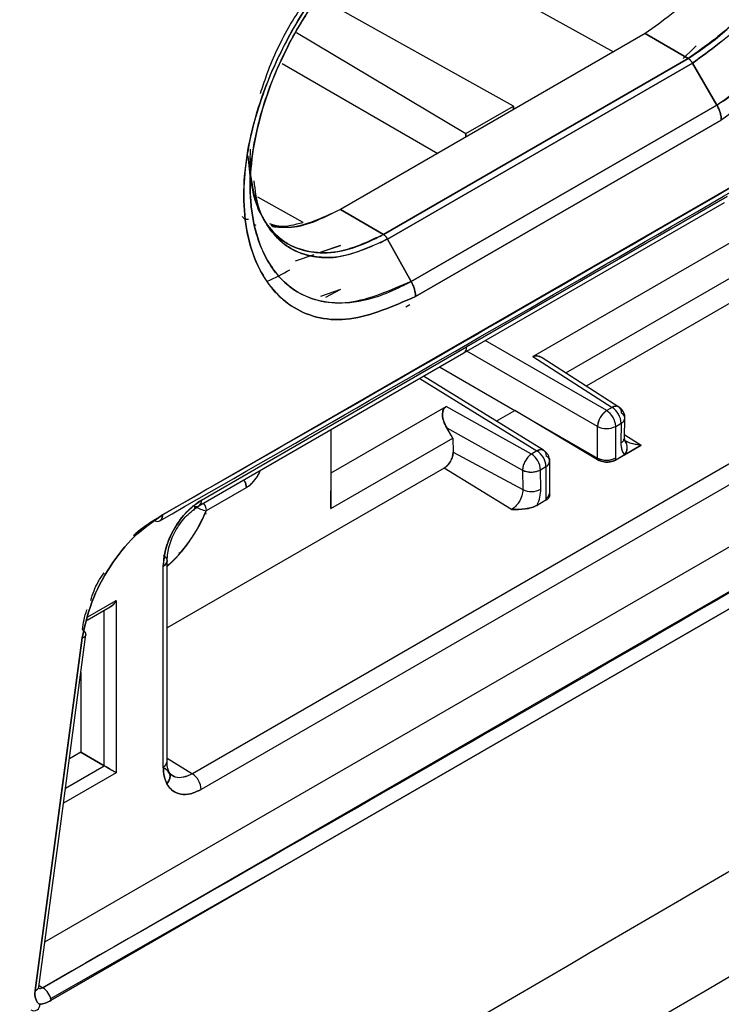
# Model space of a CAD drawing. Units: millimetres. Extents: x -3950 to -3418, y -5160 to -4750.
# Drawn here: x -3822 to -3822, y -4832 to -4831 of the extents above; entities that cross this region are included whole.
import ezdxf

# ---------------------------------------------------------------- set-up
doc = ezdxf.new("R2010")
doc.units = ezdxf.units.MM

msp = doc.modelspace()

# ---------------------------------------------------------------- linework, layer by layer
at = {"color": 7, "linetype": 'Continuous', "lineweight": 25}
for p, q in [((-3821.94461, -4830.93968), (-3821.68353, -4831.08513)), ((-3821.79937, -4831.14787), (-3822.02612, -4831.02146)), ((-3821.79937, -4831.14787), (-3822.02612, -4831.02146)), ((-3822.05123, -4831.06239), (-3821.85476, -4831.17984)), ((-3822.05123, -4831.06239), (-3821.85476, -4831.17984)), ((-3821.64671, -4831.06387), (-3822.00049, -4831.26811)), ((-3821.64671, -4831.06387), (-3822.00049, -4831.2681)), ((-3821.64671, -4831.06387), (-3821.59661, -4831.0928)), ((-3821.59661, -4831.0928), (-3821.64671, -4831.06387)), ((-3822.20698, -4831.6227), (-3821.26486, -4831.07882)), ((-3822.06806, -4831.09855), (-3821.88743, -4831.20283)), ((-3821.59661, -4831.0928), (-3821.95039, -4831.29703)), ((-3821.95039, -4831.29703), (-3821.59661, -4831.0928)), ((-3821.94566, -4831.30245), (-3821.59159, -4831.09807)), ((-3821.59159, -4831.09807), (-3821.94566, -4831.30245)), ((-3821.59159, -4831.09807), (-3821.56345, -4831.14673)), ((-3821.56345, -4831.14673), (-3821.59159, -4831.09807)), ((-3821.91839, -4831.35163), (-3821.56345, -4831.14673)), ((-3821.56345, -4831.14673), (-3821.91839, -4831.35163)), ((-3821.85476, -4831.17984), (-3821.79937, -4831.14787)), ((-3821.85476, -4831.17984), (-3821.79937, -4831.14787)), ((-3821.79937, -4831.152), (-3821.79937, -4831.14787)), ((-3821.79937, -4831.14787), (-3821.79937, -4831.152)), ((-3821.66971, -4831.14316), (-3821.67009, -4831.14293)), ((-3821.55828, -4831.16416), (-3821.91321, -4831.36907)), ((-3821.91321, -4831.36907), (-3821.55828, -4831.16416)), ((-3821.85476, -4831.17984), (-3821.85476, -4831.18397)), ((-3821.85476, -4831.18397), (-3821.85476, -4831.17984)), ((-3822.10505, -4831.2082), (-3822.10515, -4831.2409)), ((-3822.10205, -4831.24131), (-3822.10386, -4831.23047)), ((-3822.09773, -4831.25295), (-3822.09962, -4831.25189)), ((-3822.09772, -4831.25296), (-3822.09962, -4831.2519)), ((-3822.04374, -4831.28307), (-3822.09626, -4831.25377)), ((-3822.04374, -4831.28307), (-3822.09626, -4831.25378)), ((-3821.85655, -4831.43418), (-3821.55451, -4831.25982)), ((-3821.85394, -4831.42764), (-3821.55141, -4831.25295)), ((-3821.55141, -4831.25295), (-3821.85394, -4831.42764)), ((-3821.95039, -4831.29703), (-3822.00049, -4831.26811)), ((-3822.00049, -4831.26811), (-3821.95039, -4831.29703)), ((-3822.1002, -4831.28548), (-3822.09875, -4831.28632)), ((-3821.77723, -4831.43879), (-3821.50048, -4831.27903)), ((-3822.06082, -4831.30821), (-3822.06018, -4831.30858)), ((-3821.94587, -4831.30213), (-3821.95421, -4831.30695)), ((-3821.9184, -4831.35163), (-3821.94567, -4831.30246)), ((-3821.94566, -4831.30245), (-3821.91839, -4831.35163)), ((-3821.73886, -4831.45781), (-3821.46482, -4831.29962)), ((-3822.0246, -4831.31809), (-3822.00026, -4831.30975)), ((-3822.00026, -4831.30975), (-3822.0221, -4831.31729)), ((-3822.05269, -4831.32772), (-3822.03078, -4831.32021)), ((-3821.48221, -4831.33856), (-3821.71511, -4831.47301)), ((-3822.00026, -4831.361), (-3822.0235, -4831.36903)), ((-3822.00026, -4831.361), (-3822.01775, -4831.3702)), ((-3821.91972, -4831.37865), (-3821.92452, -4831.38142)), ((-3821.69132, -4831.50155), (-3821.83228, -4831.42017)), ((-3822.16174, -4831.60533), (-3821.85394, -4831.42764)), ((-3821.85402, -4831.42807), (-3821.85401, -4831.42806)), ((-3821.70193, -4831.51991), (-3821.85349, -4831.43241)), ((-3821.32628, -4831.43487), (-3822.17226, -4831.92325)), ((-3822.16485, -4831.6122), (-3821.85705, -4831.43451)), ((-3821.77723, -4831.43879), (-3821.68496, -4831.49788)), ((-3821.67706, -4831.49738), (-3821.76632, -4831.44022)), ((-3822.34342, -4832.11815), (-3821.18794, -4831.45111)), ((-3821.31604, -4831.45302), (-3822.16203, -4831.9414)), ((-3821.88529, -4831.45081), (-3821.79793, -4831.50124)), ((-3821.90833, -4831.46411), (-3821.77223, -4831.54826)), ((-3821.76453, -4831.54764), (-3821.90383, -4831.46151)), ((-3822.34589, -4832.17156), (-3821.14446, -4831.47797)), ((-3822.33611, -4832.18617), (-3821.13457, -4831.49249)), ((-3821.13457, -4831.49249), (-3822.33611, -4832.18617)), ((-3822.01117, -4831.57384), (-3821.8776, -4831.49673)), ((-3821.77859, -4831.55193), (-3821.8776, -4831.49673)), ((-3821.81947, -4831.51367), (-3821.79793, -4831.50124)), ((-3821.79793, -4831.50124), (-3821.70193, -4831.55666)), ((-3821.70192, -4831.55856), (-3821.79793, -4831.50124)), ((-3821.70192, -4831.55856), (-3821.79793, -4831.50124)), ((-3821.68496, -4831.49788), (-3821.69132, -4831.50155)), ((-3821.68452, -4831.4977), (-3821.68457, -4831.49767)), ((-3821.6998, -4831.51166), (-3821.69985, -4831.51164)), ((-3821.67049, -4831.53321), (-3821.67015, -4831.51024)), ((-3822.01148, -4831.52366), (-3822.01148, -4831.61519)), ((-3822.01117, -4831.57384), (-3822.01117, -4831.52348)), ((-3821.87704, -4831.52153), (-3821.78901, -4831.57061)), ((-3821.86979, -4831.5334), (-3821.87704, -4831.52153)), ((-3821.70193, -4831.55666), (-3821.70193, -4831.51991)), ((-3821.7014, -4831.51673), (-3821.70138, -4831.51674)), ((-3821.6809, -4831.51981), (-3821.67454, -4831.51614)), ((-3821.6809, -4831.55655), (-3821.6809, -4831.51981)), ((-3821.67454, -4831.51614), (-3821.67488, -4831.53911)), ((-3821.67435, -4831.51603), (-3821.67435, -4831.516)), ((-3822.01148, -4831.61519), (-3821.86979, -4831.5334)), ((-3821.86979, -4831.5334), (-3821.86954, -4831.5497)), ((-3821.67054, -4831.53634), (-3821.67213, -4831.53506)), ((-3821.6715, -4831.53574), (-3821.67132, -4831.53585)), ((-3821.67044, -4831.52978), (-3821.65114, -4831.5417)), ((-3821.77223, -4831.54826), (-3821.77859, -4831.55193)), ((-3821.77186, -4831.54806), (-3821.77181, -4831.54808)), ((-3821.65114, -4831.5417), (-3821.6809, -4831.55888)), ((-3821.67063, -4831.55295), (-3821.65114, -4831.5417)), ((-3821.86954, -4831.5497), (-3821.78866, -4831.59319)), ((-3821.70193, -4831.55666), (-3821.70192, -4831.55856)), ((-3821.70193, -4831.55666), (-3821.70192, -4831.55856)), ((-3821.67063, -4831.55295), (-3821.6809, -4831.55888)), ((-3821.6809, -4831.55888), (-3821.6809, -4831.55655)), ((-3821.87996, -4831.56818), (-3822.20167, -4831.7539)), ((-3821.80181, -4831.61645), (-3821.87996, -4831.56818)), ((-3821.78901, -4831.57061), (-3821.78866, -4831.59319)), ((-3821.76817, -4831.57019), (-3821.76181, -4831.56652)), ((-3821.76783, -4831.59276), (-3821.76817, -4831.57019)), ((-3821.76181, -4831.56652), (-3821.76181, -4831.60326)), ((-3821.75742, -4831.59714), (-3821.75742, -4831.5604)), ((-3822.01148, -4831.61519), (-3822.01117, -4831.57384)), ((-3822.15598, -4831.61765), (-3822.10959, -4831.59086)), ((-3821.76181, -4831.60559), (-3821.77208, -4831.61152)), ((-3821.76181, -4831.60326), (-3821.76181, -4831.60559)), ((-3821.75804, -4831.59737), (-3821.75759, -4831.59886)), ((-3821.75742, -4831.59934), (-3821.75742, -4831.59714)), ((-3822.16897, -4831.61302), (-3822.17108, -4831.61786)), ((-3822.20703, -4831.62314), (-3822.21692, -4831.62886)), ((-3822.21692, -4831.62886), (-3822.20703, -4831.62316)), ((-3822.24041, -4831.64651), (-3822.21693, -4831.62886)), ((-3822.21615, -4831.62917), (-3822.21692, -4831.62886)), ((-3822.20435, -4831.67105), (-3822.2057, -4831.67007)), ((-3822.18553, -4831.66586), (-3822.18832, -4831.66745)), ((-3822.20607, -4831.9153), (-3822.20607, -4831.6821)), ((-3822.20167, -4831.90918), (-3822.20167, -4831.67598)), ((-3822.29454, -4831.745), (-3822.2676, -4831.72945)), ((-3822.29346, -4831.74099), (-3822.26053, -4831.72198)), ((-3822.26053, -4831.72198), (-3822.26052, -4831.92202)), ((-3822.27466, -4831.91386), (-3822.27468, -4831.73353)), ((-3822.35475, -4832.17482), (-3822.30007, -4831.76548)), ((-3822.29984, -4831.75586), (-3822.29787, -4831.75734)), ((-3822.30166, -4831.80556), (-3822.30165, -4831.89827)), ((-3822.30166, -4831.80556), (-3822.30165, -4831.89827)), ((-3822.30165, -4831.89827), (-3822.31507, -4831.90595)), ((-3822.30165, -4831.89827), (-3822.30243, -4831.89872)), ((-3822.30165, -4831.89827), (-3822.27466, -4831.91386)), ((-3822.27466, -4831.91386), (-3822.30165, -4831.89827)), ((-3822.31959, -4831.9398), (-3822.27466, -4831.91386)), ((-3822.20167, -4831.90508), (-3822.17226, -4831.92325)), ((-3822.26052, -4831.92202), (-3822.32196, -4831.9575)), ((-3822.20622, -4831.9157), (-3822.20245, -4831.91809)), ((-3822.20325, -4831.91758), (-3822.20601, -4831.91583)), ((-3822.20572, -4831.91873), (-3822.20567, -4831.91876)), ((-3822.19833, -4831.92342), (-3822.20007, -4831.92117)), ((-3822.19643, -4831.92501), (-3822.19928, -4831.92136)), ((-3822.19885, -4831.9231), (-3822.19865, -4831.92322)), ((-3822.19833, -4831.92342), (-3822.19346, -4831.92652)), ((-3822.33744, -4832.18441), (-3822.02879, -4832.00874)), ((-3822.3502, -4832.1689), (-3822.34589, -4832.17156)), ((-3822.34943, -4832.19084), (-3822.34966, -4832.19086)), ((-3822.34966, -4832.19086), (-3822.34943, -4832.19084))]:
    msp.add_line(p, q, dxfattribs=at)
at = {"color": 7, "linetype": 'Continuous', "lineweight": 25, "flags": 128}
for points in [[(-3821.60259, -4831.09265), (-3821.5906, -4831.08122), (-3821.58738, -4831.07801)], [(-3821.77223, -4831.54826), (-3821.77013, -4831.54732), (-3821.76812, -4831.54688), (-3821.76627, -4831.54696), (-3821.76466, -4831.54756), (-3821.76335, -4831.54865), (-3821.76238, -4831.55019), (-3821.7618, -4831.55213), (-3821.76163, -4831.55438)], [(-3822.17198, -4831.61166), (-3822.16996, -4831.61252), (-3822.16976, -4831.61258)], [(-3822.20429, -4831.67109), (-3822.20395, -4831.67139), (-3822.20267, -4831.67288), (-3822.2019, -4831.67448), (-3822.20168, -4831.67613), (-3822.202, -4831.67778), (-3822.20287, -4831.67936), (-3822.20424, -4831.68082), (-3822.20607, -4831.6821)], [(-3822.30007, -4831.76548), (-3822.33068, -4831.99471), (-3822.35475, -4832.17482)], [(-3822.35041, -4832.1705), (-3822.32552, -4831.98418), (-3822.29576, -4831.76138)]]:
    msp.add_lwpolyline(points, dxfattribs=at)
at = {"color": 7, "linetype": 'Continuous', "lineweight": 25}
for centre, radius, start, end in [((-3822.20988, -4831.07766), 0.30086, 294.54633, 300.09975), ((-3821.86132, -4831.42844), 0.00742, 305.1375, 6.17468), ((-3821.86109, -4831.4285), 0.0072, 304.14432, 6.91376), ((-3821.67818, -4831.52138), 0.02379, 123.52223, 176.47777), ((-3821.70398, -4831.52088), 0.02311, 2.65231, 56.77029), ((-3821.68061, -4831.50397), 0.00749, 61.653, 125.48144), ((-3821.69763, -4831.51721), 0.02311, 2.65231, 56.77029), ((-3821.68224, -4831.50346), 0.00811, 353.89982, 40.43209), ((-3821.67665, -4831.51016), 0.00634, 289.42869, 67.06032), ((-3821.69152, -4831.49928), 0.02311, 243.23378, 297.34352), ((-3821.67749, -4831.53258), 0.00703, 291.77441, 354.88496), ((-3821.67769, -4831.53244), 0.00724, 292.7739, 353.6415), ((-3821.68013, -4831.54454), 0.01269, 318.47276, 37.26096), ((-3821.68071, -4831.54449), 0.01316, 320.00373, 34.13667), ((-3821.7849, -4831.56759), 0.02311, 2.65231, 56.77029), ((-3821.76491, -4831.5718), 0.02412, 124.54694, 177.18998), ((-3821.79126, -4831.57126), 0.02311, 2.65231, 56.77029), ((-3821.7641, -4831.56041), 0.00652, 290.54993, 67.71792), ((-3821.69152, -4831.53603), 0.0231, 243.23866, 297.37929), ((-3821.779, -4831.55009), 0.02283, 244.00688, 298.31741), ((-3821.76461, -4831.55988), 0.00721, 292.81305, 355.83208), ((-3821.77866, -4831.57267), 0.02283, 244.00688, 298.31741), ((-3822.16814, -4831.60642), 0.00649, 233.80879, 9.66517), ((-3822.16909, -4831.60613), 0.00739, 304.35743, 6.24483), ((-3821.76479, -4831.59648), 0.0074, 293.72144, 354.88825), ((-3822.14672, -4831.57383), 0.04506, 240.414, 257.88235), ((-3822.17125, -4831.61834), 0.01529, 2.62109, 37.98325), ((-3822.32003, -4831.55116), 0.17691, 311.65356, 337.83932), ((-3822.1557, -4831.61809), 0.000523, 122.54794, 158.39229), ((-3822.20886, -4831.67547), 0.0072, 292.81003, 356.50367), ((-3822.20904, -4831.90855), 0.00738, 293.73175, 355.85092), ((-3822.20887, -4831.90865), 0.00722, 292.87961, 355.80025), ((-3822.18517, -4831.94249), 0.02317, 2.6952, 56.14996), ((-3822.35603, -4832.1692), 0.00577, 282.84876, 346.95345), ((-3822.35607, -4832.16912), 0.00585, 283.10303, 344.88212), ((-3822.35939, -4832.19117), 0.02381, 12.13788, 55.46803), ((-3822.35588, -4832.19182), 0.00652, 233.93152, 8.60985)]:
    msp.add_arc(centre, radius, start, end, dxfattribs=at)
for points, knots in [([(-3832.90641, -4841.10951), (-3832.65563, -4840.99102), (-3832.016, -4840.6888), (-3830.99841, -4840.19516), (-3829.85244, -4839.62955), (-3828.71661, -4839.05696), (-3827.59056, -4838.47781), (-3826.47454, -4837.89206), (-3825.36863, -4837.29979), (-3824.27296, -4836.70106), (-3823.18766, -4836.09592), (-3822.11282, -4835.48444), (-3821.04858, -4834.86668), (-3819.99503, -4834.2427), (-3818.9523, -4833.61256), (-3817.92049, -4832.97632), (-3816.89972, -4832.33405), (-3815.89007, -4831.68582), (-3814.89175, -4831.03164), (-3813.90445, -4830.37179), (-3812.92985, -4829.70557), (-3812.25606, -4829.23925), (-3811.91058, -4828.99344), (-3811.88237, -4828.97337)], [0, 0, 0, 0, 0.0326484, 0.0832738, 0.1339057, 0.184544, 0.2351883, 0.2858386, 0.3364946, 0.3871563, 0.4378233, 0.4884957, 0.5391733, 0.5898559, 0.6405436, 0.6912361, 0.7419334, 0.7926355, 0.8433423, 0.8940538, 0.9447699, 0.9954906, 1, 1, 1, 1]), ([(-3817.71892, -4829.8967), (-3818.1689, -4830.2118), (-3819.06858, -4830.84178), (-3820.44443, -4831.72444), (-3821.83798, -4832.56072), (-3823.25082, -4833.34454), (-3824.68025, -4834.08133), (-3825.64689, -4834.52875), (-3826.13037, -4834.75253)], [0, 0, 0, 0, 0.1667361, 0.3333679, 0.499996, 0.6666236, 0.8332581, 1, 1, 1, 1]), ([(-3824.756, -4833.81429), (-3824.30192, -4833.57372), (-3823.39377, -4833.09256), (-3822.03036, -4832.32165), (-3820.66696, -4831.51841), (-3819.7588, -4830.95103), (-3819.30473, -4830.66734)], [0, 0, 0, 0, 0.2499991, 0.5, 0.7499991, 1, 1, 1, 1]), ([(-3819.03813, -4830.672), (-3819.50996, -4830.98186), (-3820.45316, -4831.60129), (-3821.89504, -4832.46181), (-3823.35398, -4833.2759), (-3824.34257, -4833.77165), (-3824.8371, -4834.01966)], [0, 0, 0, 0, 0.2501232, 0.500002, 0.7498765, 1, 1, 1, 1]), ([(-3821.55826, -4830.70229), (-3821.53207, -4830.69064), (-3821.47983, -4830.66742), (-3821.4133, -4830.682), (-3821.36957, -4830.73308), (-3821.35325, -4830.81411), (-3821.36952, -4830.91414), (-3821.41319, -4831.01618), (-3821.47981, -4831.10812), (-3821.53208, -4831.14544), (-3821.55828, -4831.16416)], [0, 0, 0, 0, 0.1254316, 0.2500968, 0.3749219, 0.4997324, 0.6246825, 0.7497154, 0.874514, 1, 1, 1, 1]), ([(-3821.56345, -4831.14673), (-3821.53891, -4831.12924), (-3821.48995, -4831.09435), (-3821.44785, -4831.0359), (-3821.42835, -4831.0017), (-3821.41174, -4830.97139), (-3821.3858, -4830.90782), (-3821.37394, -4830.83475), (-3821.3789, -4830.78041), (-3821.38959, -4830.74655), (-3821.40784, -4830.71739), (-3821.43835, -4830.69217), (-3821.48318, -4830.68481), (-3821.52902, -4830.69555), (-3821.5539, -4830.7087), (-3821.56343, -4830.71373)], [0, 0, 0, 0, 0.1251433, 0.2497359, 0.2516581, 0.2675595, 0.3748172, 0.4994973, 0.5591804, 0.6280161, 0.6836003, 0.758004, 0.8725838, 0.9512254, 1, 1, 1, 1]), ([(-3821.56342, -4830.71375), (-3821.56291, -4830.71347), (-3821.55881, -4830.71115), (-3821.54539, -4830.70394), (-3821.51757, -4830.69227), (-3821.475, -4830.68502), (-3821.4254, -4830.69685), (-3821.3955, -4830.73221), (-3821.37975, -4830.77649), (-3821.37303, -4830.8292), (-3821.3865, -4830.91222), (-3821.42256, -4830.99687), (-3821.46154, -4831.05436), (-3821.49438, -4831.09246), (-3821.52354, -4831.11972), (-3821.54716, -4831.13685), (-3821.55923, -4831.14427), (-3821.56233, -4831.14608), (-3821.56313, -4831.14655), (-3821.56335, -4831.14667), (-3821.56342, -4831.14671), (-3821.56344, -4831.14672), (-3821.56345, -4831.14673)], [0, 0, 0, 0, 0.0025764, 0.0209104, 0.0687582, 0.1458535, 0.2503071, 0.3748118, 0.4178082, 0.4998425, 0.6244433, 0.7491503, 0.8285831, 0.8742378, 0.9369931, 0.9838102, 0.9957495, 0.998837, 0.9996592, 0.9998897, 0.9999599, 1, 1, 1, 1]), ([(-3821.51674, -4830.71156), (-3821.51137, -4830.71689), (-3821.49382, -4830.73427), (-3821.48622, -4830.78985), (-3821.49816, -4830.86732), (-3821.53281, -4830.94779), (-3821.58512, -4831.01977), (-3821.62614, -4831.04914), (-3821.64671, -4831.06387)], [0, 0, 0, 0, 0.0811049, 0.264964, 0.4487501, 0.6324342, 0.8157193, 1, 1, 1, 1]), ([(-3821.51645, -4830.71162), (-3821.51129, -4830.71653), (-3821.49984, -4830.72743), (-3821.49228, -4830.75661), (-3821.4876, -4830.79951), (-3821.4955, -4830.85079), (-3821.51378, -4830.90401), (-3821.54038, -4830.95814), (-3821.58522, -4831.0198), (-3821.62621, -4831.04918), (-3821.64671, -4831.06387)], [0, 0, 0, 0, 0.0764588, 0.1697716, 0.2646628, 0.4334635, 0.529547, 0.6328574, 0.8163207, 1, 1, 1, 1]), ([(-3821.59661, -4831.0928), (-3821.58141, -4831.08243), (-3821.55461, -4831.06414), (-3821.51669, -4831.02281), (-3821.48334, -4830.97478), (-3821.4585, -4830.92092), (-3821.44523, -4830.87434), (-3821.44051, -4830.84234), (-3821.43959, -4830.82094), (-3821.44034, -4830.80084), (-3821.4445, -4830.77472), (-3821.45749, -4830.74236), (-3821.48266, -4830.71597), (-3821.51681, -4830.70727), (-3821.5433, -4830.70723), (-3821.55793, -4830.71362), (-3821.56105, -4830.71498)], [0, 0, 0, 0, 0.0998713, 0.1761442, 0.2696263, 0.3706598, 0.4494616, 0.5056397, 0.5391978, 0.5680157, 0.6226889, 0.703251, 0.8092422, 0.9029795, 0.9793593, 1, 1, 1, 1]), ([(-3821.5321, -4830.70928), (-3821.51565, -4830.71044), (-3821.48117, -4830.71285), (-3821.44805, -4830.75405), (-3821.43569, -4830.81768), (-3821.44801, -4830.8964), (-3821.4828, -4830.9765), (-3821.53502, -4831.04876), (-3821.57603, -4831.07807), (-3821.59661, -4831.09277)], [0, 0, 0, 0, 0.1319868, 0.2768005, 0.4216368, 0.5662252, 0.7107024, 0.8548704, 1, 1, 1, 1]), ([(-3821.59159, -4830.72999), (-3821.57082, -4830.72052), (-3821.54624, -4830.70932), (-3821.50855, -4830.70766), (-3821.47406, -4830.71578), (-3821.45164, -4830.74247), (-3821.4366, -4830.77833), (-3821.43023, -4830.81461), (-3821.43603, -4830.86836), (-3821.45084, -4830.92205), (-3821.4681, -4830.95995), (-3821.49472, -4831.00542), (-3821.53051, -4831.0541), (-3821.57087, -4831.08315), (-3821.59159, -4831.09807)], [0, 0, 0, 0, 0.1247259, 0.1475814, 0.2498982, 0.3747758, 0.3882935, 0.499834, 0.5814248, 0.6504658, 0.7499011, 0.7567084, 0.8750893, 1, 1, 1, 1]), ([(-3821.59158, -4831.09806), (-3821.57086, -4831.0831), (-3821.52939, -4831.05316), (-3821.47607, -4830.9802), (-3821.44118, -4830.8988), (-3821.42846, -4830.81931), (-3821.44128, -4830.75426), (-3821.47631, -4830.7145), (-3821.51945, -4830.70237), (-3821.54952, -4830.71475), (-3821.55904, -4830.71867)], [0, 0, 0, 0, 0.1340894, 0.2683452, 0.4021531, 0.5358873, 0.6698946, 0.8039517, 0.9379483, 1, 1, 1, 1]), ([(-3821.91321, -4831.36907), (-3821.93927, -4831.38043), (-3821.99147, -4831.40319), (-3822.05799, -4831.38797), (-3822.10151, -4831.33624), (-3822.1179, -4831.25546), (-3822.10203, -4831.15579), (-3822.05752, -4831.05419), (-3821.99092, -4830.96266), (-3821.93861, -4830.92537), (-3821.91243, -4830.90672)], [0, 0, 0, 0, 0.124726, 0.2498812, 0.3748, 0.4996689, 0.6245754, 0.7497207, 0.8747561, 1, 1, 1, 1]), ([(-3821.91243, -4830.90672), (-3821.9133, -4830.90724), (-3821.92135, -4830.91213), (-3821.94937, -4830.93014), (-3821.99024, -4830.96724), (-3822.03545, -4831.02387), (-3822.07383, -4831.08871), (-3822.10448, -4831.16933), (-3822.1175, -4831.25869), (-3822.10126, -4831.33684), (-3822.05748, -4831.38807), (-3821.99147, -4831.40319), (-3821.93927, -4831.38043), (-3821.91321, -4831.36907)], [0, 0, 0, 0, 0.00417812, 0.03869399, 0.13470716, 0.20466545, 0.28908638, 0.38802871, 0.50104425, 0.62861919, 0.75047536, 0.87545185, 1, 1, 1, 1]), ([(-3821.91839, -4831.35163), (-3821.94285, -4831.36228), (-3821.99179, -4831.38357), (-3822.05409, -4831.36928), (-3822.08811, -4831.32864), (-3822.10067, -4831.28853), (-3822.10397, -4831.26601), (-3822.10483, -4831.25421), (-3822.10506, -4831.24818), (-3822.10512, -4831.24493), (-3822.10514, -4831.24324), (-3822.10515, -4831.24238), (-3822.10515, -4831.24216), (-3822.10515, -4831.24209), (-3822.10524, -4831.21629), (-3822.09733, -4831.16287), (-3822.06772, -4831.08631), (-3822.03096, -4831.02514), (-3821.98829, -4830.97258), (-3821.95183, -4830.94003), (-3821.92708, -4830.92398), (-3821.92037, -4830.91982), (-3821.91839, -4830.91861), (-3821.91778, -4830.91824), (-3821.91757, -4830.91811)], [0, 0, 0, 0, 0.1246865, 0.2494036, 0.3740602, 0.4367258, 0.4680374, 0.4836867, 0.491511, 0.4954232, 0.4982984, 0.4990468, 0.4992487, 0.4993065, 0.4993357, 0.6141289, 0.7145087, 0.7997361, 0.8698928, 0.9645072, 0.9898493, 0.9968811, 0.9989347, 1, 1, 1, 1]), ([(-3821.91757, -4830.91811), (-3821.94089, -4830.93452), (-3821.97769, -4830.96041), (-3822.02218, -4831.01345), (-3822.06084, -4831.07264), (-3822.09546, -4831.15263), (-3822.10896, -4831.23726), (-3822.0999, -4831.29786), (-3822.08282, -4831.3337), (-3822.06561, -4831.35317), (-3822.04097, -4831.37099), (-3822.00609, -4831.37942), (-3821.96311, -4831.37251), (-3821.93619, -4831.36051), (-3821.92352, -4831.35421), (-3821.91999, -4831.35243), (-3821.91889, -4831.35188), (-3821.91853, -4831.3517), (-3821.9184, -4831.35163)], [0, 0, 0, 0, 0.1188004, 0.1874908, 0.2543562, 0.3749664, 0.4997839, 0.5933976, 0.6666215, 0.7188224, 0.7499306, 0.8562256, 0.9330784, 0.9812093, 0.9943925, 0.9981502, 0.999314, 1, 1, 1, 1]), ([(-3822.09309, -4831.13337), (-3822.09304, -4831.1331), (-3822.09287, -4831.13208), (-3822.09013, -4831.12422), (-3822.08157, -4831.09748), (-3822.05948, -4831.05189), (-3822.03174, -4831.01196), (-3822.01346, -4830.99112), (-3822.00845, -4830.9857), (-3822.00694, -4830.9841), (-3822.00239, -4830.97928), (-3821.99796, -4830.97538), (-3821.99369, -4830.97164)], [0, 0, 0, 0, 0.0046092, 0.0176293, 0.1308912, 0.454924, 0.7825961, 0.8694308, 0.8934939, 0.9006961, 0.9046824, 1, 1, 1, 1]), ([(-3821.26486, -4831.07882), (-3821.44019, -4831.18063), (-3821.75328, -4831.36243), (-3822.06835, -4831.54317), (-3822.20698, -4831.6227)], [0, 0, 0, 0, 0.5599999, 1, 1, 1, 1]), ([(-3822.20988, -4831.62943), (-3822.05739, -4831.54195), (-3821.74245, -4831.36127), (-3821.42952, -4831.17951), (-3821.26811, -4831.08575)], [0, 0, 0, 0, 0.48418895, 1, 1, 1, 1]), ([(-3821.59661, -4831.09277), (-3821.59615, -4831.09307), (-3821.59521, -4831.09366), (-3821.59387, -4831.09493), (-3821.59262, -4831.09639), (-3821.59192, -4831.09751), (-3821.59158, -4831.09806)], [0, 0, 0, 0, 0.2476, 0.5000523, 0.7524773, 1, 1, 1, 1]), ([(-3821.59159, -4831.09807), (-3821.59232, -4831.09696), (-3821.59379, -4831.09475), (-3821.59567, -4831.09345), (-3821.59661, -4831.0928)], [0, 0, 0, 0, 0.5002322, 1, 1, 1, 1]), ([(-3821.55828, -4831.16416), (-3821.55835, -4831.1628), (-3821.55847, -4831.16005), (-3821.55953, -4831.15557), (-3821.56114, -4831.15105), (-3821.56268, -4831.14816), (-3821.56345, -4831.14673)], [0, 0, 0, 0, 0.2475749, 0.5000001, 0.7524252, 1, 1, 1, 1]), ([(-3821.56345, -4831.14673), (-3821.56268, -4831.14816), (-3821.56114, -4831.15105), (-3821.55953, -4831.15557), (-3821.55847, -4831.16005), (-3821.55835, -4831.1628), (-3821.55828, -4831.16416)], [0, 0, 0, 0, 0.24757492, 0.50000007, 0.75242519, 1, 1, 1, 1]), ([(-3821.94567, -4831.30246), (-3821.96644, -4831.31187), (-3821.99114, -4831.32307), (-3822.02876, -4831.32437), (-3822.06338, -4831.31602), (-3822.09588, -4831.27655), (-3822.10595, -4831.23039), (-3822.10488, -4831.20194), (-3822.10473, -4831.19798)], [0, 0, 0, 0, 0.2385856, 0.2836634, 0.4798639, 0.720401, 0.9610558, 1, 1, 1, 1]), ([(-3822.10797, -4831.2059), (-3822.10587, -4831.22624), (-3822.10255, -4831.25841), (-3822.08359, -4831.29025), (-3822.06009, -4831.31175), (-3822.0277, -4831.3205), (-3821.99366, -4831.31625), (-3821.96844, -4831.30623), (-3821.9552, -4831.29948), (-3821.95039, -4831.29703)], [0, 0, 0, 0, 0.22660875, 0.35843394, 0.50068957, 0.69073158, 0.83837879, 0.94123787, 1, 1, 1, 1]), ([(-3822.1008, -4831.23487), (-3822.0996, -4831.24543), (-3822.09704, -4831.2681), (-3822.08137, -4831.29407), (-3822.06019, -4831.31446), (-3822.03349, -4831.3235), (-3821.99654, -4831.32534), (-3821.96605, -4831.31163), (-3821.94567, -4831.30246)], [0, 0, 0, 0, 0.1299405, 0.2792157, 0.4474738, 0.5966393, 0.7303684, 1, 1, 1, 1]), ([(-3821.95039, -4831.29704), (-3821.96734, -4831.30503), (-3821.99552, -4831.3183), (-3822.033, -4831.31905), (-3822.05268, -4831.31309), (-3822.06407, -4831.30629), (-3822.07169, -4831.3011), (-3822.08554, -4831.28808), (-3822.09327, -4831.27143), (-3822.09788, -4831.26149)], [0, 0, 0, 0, 0.2635688, 0.4380994, 0.6400918, 0.6461326, 0.6915206, 0.8159107, 1, 1, 1, 1]), ([(-3822.00049, -4831.2681), (-3822.02164, -4831.27863), (-3822.05181, -4831.29366), (-3822.07542, -4831.28666), (-3822.08248, -4831.28457)], [0, 0, 0, 0, 0.7010714, 1, 1, 1, 1]), ([(-3822.00049, -4831.26811), (-3822.02123, -4831.27786), (-3822.04923, -4831.29102), (-3822.0732, -4831.28875), (-3822.07941, -4831.28817)], [0, 0, 0, 0, 0.7407147, 1, 1, 1, 1]), ([(-3822.10702, -4831.27971), (-3822.10879, -4831.27967), (-3822.11176, -4831.27961), (-3822.11336, -4831.27719), (-3822.114, -4831.27621)], [0, 0, 0, 0, 0.5982223, 1, 1, 1, 1]), ([(-3822.08135, -4831.2859), (-3822.07812, -4831.28657), (-3822.06672, -4831.28893), (-3822.05334, -4831.28552), (-3822.04374, -4831.28307)], [0, 0, 0, 0, 0.2825159, 1, 1, 1, 1]), ([(-3822.08088, -4831.28645), (-3822.07905, -4831.28704), (-3822.07664, -4831.28781), (-3822.07379, -4831.28731), (-3822.07311, -4831.28719)], [0, 0, 0, 0, 0.7614432, 1, 1, 1, 1]), ([(-3821.95039, -4831.29703), (-3821.9494, -4831.29777), (-3821.94757, -4831.29912), (-3821.94626, -4831.30141), (-3821.94566, -4831.30245)], [0, 0, 0, 0, 0.5446311, 1, 1, 1, 1]), ([(-3821.94567, -4831.30246), (-3821.94634, -4831.30132), (-3821.94767, -4831.29904), (-3821.94949, -4831.29771), (-3821.95039, -4831.29704)], [0, 0, 0, 0, 0.49988375, 1, 1, 1, 1]), ([(-3821.91839, -4831.35163), (-3821.91762, -4831.35306), (-3821.91608, -4831.35595), (-3821.91446, -4831.36048), (-3821.91341, -4831.36496), (-3821.91328, -4831.36771), (-3821.91321, -4831.36907)], [0, 0, 0, 0, 0.2475822, 0.5000165, 0.7524423, 1, 1, 1, 1]), ([(-3821.91321, -4831.36907), (-3821.91334, -4831.36716), (-3821.91357, -4831.36367), (-3821.91531, -4831.35762), (-3821.91728, -4831.35379), (-3821.91839, -4831.35163)], [0, 0, 0, 0, 0.34332, 0.6286284, 1, 1, 1, 1]), ([(-3821.76636, -4831.44026), (-3821.76644, -4831.44019), (-3821.76741, -4831.43933), (-3821.76954, -4831.43853), (-3821.77238, -4831.43775), (-3821.77504, -4831.43781), (-3821.77652, -4831.43847), (-3821.77723, -4831.43879)], [0, 0, 0, 0, 0.0262104, 0.3017639, 0.5518952, 0.7822458, 1, 1, 1, 1]), ([(-3821.77723, -4831.43879), (-3821.77649, -4831.43846), (-3821.77498, -4831.43778), (-3821.7723, -4831.43778), (-3821.76944, -4831.43847), (-3821.76758, -4831.4395), (-3821.76661, -4831.44004)], [0, 0, 0, 0, 0.2309106, 0.4720814, 0.7235335, 1, 1, 1, 1]), ([(-3821.14446, -4831.47797), (-3821.36786, -4831.60797), (-3821.76679, -4831.84013), (-3822.16894, -4832.07029), (-3822.34589, -4832.17156)], [0, 0, 0, 0, 0.5599999, 1, 1, 1, 1]), ([(-3821.8776, -4831.49673), (-3821.87824, -4831.49719), (-3821.87955, -4831.49814), (-3821.88091, -4831.50042), (-3821.88177, -4831.50327), (-3821.88206, -4831.50785), (-3821.88086, -4831.5143), (-3821.87835, -4831.51906), (-3821.87704, -4831.52153)], [0, 0, 0, 0, 0.0992879, 0.2043285, 0.3183973, 0.4440658, 0.7108525, 1, 1, 1, 1]), ([(-3821.87704, -4831.52153), (-3821.87835, -4831.51906), (-3821.88087, -4831.5143), (-3821.88205, -4831.5079), (-3821.88179, -4831.50337), (-3821.88098, -4831.50054), (-3821.87963, -4831.49818), (-3821.87827, -4831.49721), (-3821.8776, -4831.49673)], [0, 0, 0, 0, 0.289058, 0.5557621, 0.6758531, 0.7902313, 0.8962132, 1, 1, 1, 1]), ([(-3821.69132, -4831.50155), (-3821.69223, -4831.50217), (-3821.69391, -4831.50332), (-3821.69648, -4831.50605), (-3821.69868, -4831.50918), (-3821.70024, -4831.51238), (-3821.70153, -4831.51597), (-3821.70176, -4831.5183), (-3821.70193, -4831.51991)], [0, 0, 0, 0, 0.167579, 0.3069413, 0.5002059, 0.6533538, 0.7606173, 1, 1, 1, 1]), ([(-3821.67708, -4831.49743), (-3821.67712, -4831.49738), (-3821.67774, -4831.49662), (-3821.67956, -4831.49648), (-3821.68219, -4831.49661), (-3821.68398, -4831.49743), (-3821.68496, -4831.49788)], [0, 0, 0, 0, 0.02275366, 0.39958928, 0.67205122, 1, 1, 1, 1]), ([(-3821.67216, -4831.50252), (-3821.6733, -4831.50087), (-3821.67469, -4831.49887), (-3821.67673, -4831.49765), (-3821.67709, -4831.49743)], [0, 0, 0, 0, 0.8256819, 1, 1, 1, 1]), ([(-3821.67023, -4831.51022), (-3821.6702, -4831.51004), (-3821.66996, -4831.50862), (-3821.67058, -4831.5059), (-3821.67163, -4831.50364), (-3821.67216, -4831.50252)], [0, 0, 0, 0, 0.0674805, 0.5355641, 1, 1, 1, 1]), ([(-3821.67454, -4831.51614), (-3821.67369, -4831.51559), (-3821.67214, -4831.5146), (-3821.67071, -4831.51261), (-3821.66988, -4831.51112), (-3821.67017, -4831.51026), (-3821.67018, -4831.51023)], [0, 0, 0, 0, 0.3294566, 0.603951, 0.9865266, 1, 1, 1, 1]), ([(-3821.66965, -4831.53731), (-3821.66986, -4831.53713), (-3821.67026, -4831.53676), (-3821.67042, -4831.53439), (-3821.67049, -4831.53321)], [0, 0, 0, 0, 0.5039495, 1, 1, 1, 1]), ([(-3821.65114, -4831.5417), (-3821.65504, -4831.54119), (-3821.66095, -4831.54043), (-3821.66752, -4831.53806), (-3821.66973, -4831.5368), (-3821.67043, -4831.5364)], [0, 0, 0, 0, 0.5703236, 0.8640227, 1, 1, 1, 1]), ([(-3821.67, -4831.53675), (-3821.67002, -4831.53674), (-3821.67016, -4831.53669), (-3821.6699, -4831.53701), (-3821.66968, -4831.53728)], [0, 0, 0, 0, 0.147204, 1, 1, 1, 1]), ([(-3821.65114, -4831.5417), (-3821.65182, -4831.54164), (-3821.65575, -4831.54129), (-3821.6616, -4831.54014), (-3821.66727, -4831.53816), (-3821.66929, -4831.53703), (-3821.66977, -4831.53676)], [0, 0, 0, 0, 0.1040723, 0.5967788, 0.9024041, 1, 1, 1, 1]), ([(-3821.76454, -4831.54766), (-3821.76458, -4831.54763), (-3821.76527, -4831.547), (-3821.76696, -4831.54677), (-3821.76955, -4831.54698), (-3821.77129, -4831.54781), (-3821.77223, -4831.54826)], [0, 0, 0, 0, 0.0221738, 0.3998887, 0.6723427, 1, 1, 1, 1]), ([(-3821.75943, -4831.5529), (-3821.76058, -4831.55125), (-3821.76202, -4831.5492), (-3821.76413, -4831.54794), (-3821.76456, -4831.54769)], [0, 0, 0, 0, 0.7993469, 1, 1, 1, 1]), ([(-3821.67488, -4831.53911), (-3821.67468, -4831.54225), (-3821.67431, -4831.54786), (-3821.67175, -4831.5514), (-3821.67063, -4831.55295)], [0, 0, 0, 0, 0.5602859, 1, 1, 1, 1]), ([(-3821.67488, -4831.53911), (-3821.67473, -4831.54193), (-3821.67441, -4831.54756), (-3821.67189, -4831.55115), (-3821.67063, -4831.55295)], [0, 0, 0, 0, 0.4999934, 1, 1, 1, 1]), ([(-3821.87996, -4831.56818), (-3821.87841, -4831.56704), (-3821.87531, -4831.56477), (-3821.87185, -4831.55944), (-3821.86986, -4831.55417), (-3821.86965, -4831.5512), (-3821.86954, -4831.5497)], [0, 0, 0, 0, 0.2781002, 0.5561001, 0.7769684, 1, 1, 1, 1]), ([(-3821.86954, -4831.5497), (-3821.86957, -4831.55051), (-3821.86964, -4831.55215), (-3821.87048, -4831.5557), (-3821.87242, -4831.56023), (-3821.87528, -4831.56424), (-3821.87789, -4831.56683), (-3821.87927, -4831.56773), (-3821.87996, -4831.56818)], [0, 0, 0, 0, 0.1236286, 0.251472, 0.5011177, 0.7497377, 0.8755372, 1, 1, 1, 1]), ([(-3821.77859, -4831.55193), (-3821.7795, -4831.55257), (-3821.78116, -4831.55376), (-3821.78371, -4831.55656), (-3821.78629, -4831.56037), (-3821.78853, -4831.56554), (-3821.78885, -4831.56892), (-3821.78901, -4831.57061)], [0, 0, 0, 0, 0.1680548, 0.3076914, 0.5008757, 0.7504378, 1, 1, 1, 1]), ([(-3821.75747, -4831.5604), (-3821.75746, -4831.56029), (-3821.75724, -4831.55893), (-3821.75786, -4831.55628), (-3821.75891, -4831.55402), (-3821.75943, -4831.5529)], [0, 0, 0, 0, 0.0428099, 0.523277, 1, 1, 1, 1]), ([(-3821.6809, -4831.55888), (-3821.68241, -4831.55958), (-3821.68545, -4831.561), (-3821.69045, -4831.56141), (-3821.69438, -4831.56113), (-3821.69815, -4831.5604), (-3821.70044, -4831.55928), (-3821.70192, -4831.55856)], [0, 0, 0, 0, 0.2489502, 0.4995471, 0.6283056, 0.7600796, 1, 1, 1, 1]), ([(-3821.70192, -4831.55856), (-3821.701, -4831.55904), (-3821.6992, -4831.55998), (-3821.69603, -4831.56084), (-3821.69286, -4831.56128), (-3821.68897, -4831.56132), (-3821.68466, -4831.56067), (-3821.68209, -4831.55944), (-3821.6809, -4831.55888)], [0, 0, 0, 0, 0.1552123, 0.3018565, 0.4399271, 0.5694197, 0.8017036, 1, 1, 1, 1]), ([(-3822.10959, -4831.59086), (-3822.10844, -4831.59017), (-3822.1061, -4831.58877), (-3822.10161, -4831.58468), (-3822.09757, -4831.57949), (-3822.09462, -4831.57428), (-3822.09369, -4831.57185), (-3822.09334, -4831.57091)], [0, 0, 0, 0, 0.1757719, 0.3568228, 0.7113503, 0.8885342, 1, 1, 1, 1]), ([(-3822.10959, -4831.59086), (-3822.10842, -4831.59016), (-3822.10685, -4831.58922), (-3822.10457, -4831.58734), (-3822.10124, -4831.58424), (-3822.09769, -4831.57963), (-3822.09472, -4831.57446), (-3822.09378, -4831.57203), (-3822.09336, -4831.57092)], [0, 0, 0, 0, 0.1785135, 0.2404029, 0.3571402, 0.7118291, 0.8687326, 1, 1, 1, 1]), ([(-3821.78901, -4831.57061), (-3821.78893, -4831.57066), (-3821.78758, -4831.57146), (-3821.78425, -4831.5725), (-3821.779, -4831.57307), (-3821.77448, -4831.57256), (-3821.77093, -4831.57162), (-3821.76915, -4831.57069), (-3821.76817, -4831.57019)], [0, 0, 0, 0, 0.0141878, 0.2403459, 0.4992998, 0.6934272, 0.8327548, 1, 1, 1, 1]), ([(-3822.10959, -4831.59086), (-3822.10968, -4831.58976), (-3822.10987, -4831.58755), (-3822.11113, -4831.58435), (-3822.11234, -4831.58275), (-3822.1128, -4831.58215)], [0, 0, 0, 0, 0.384499, 0.7689981, 1, 1, 1, 1]), ([(-3822.11271, -4831.5821), (-3822.11259, -4831.58224), (-3822.11201, -4831.58288), (-3822.1112, -4831.5844), (-3822.11028, -4831.58648), (-3822.10968, -4831.58875), (-3822.10962, -4831.59016), (-3822.10959, -4831.59086)], [0, 0, 0, 0, 0.0584097, 0.2713499, 0.5044517, 0.7504491, 1, 1, 1, 1]), ([(-3821.78866, -4831.59319), (-3821.78888, -4831.5956), (-3821.78932, -4831.6004), (-3821.79279, -4831.6076), (-3821.79719, -4831.61321), (-3821.80027, -4831.61537), (-3821.80181, -4831.61645)], [0, 0, 0, 0, 0.2809506, 0.5602592, 0.7799279, 1, 1, 1, 1]), ([(-3821.78866, -4831.59319), (-3821.78891, -4831.59561), (-3821.78939, -4831.60042), (-3821.79246, -4831.60698), (-3821.79583, -4831.6115), (-3821.79876, -4831.61441), (-3821.80082, -4831.61578), (-3821.80181, -4831.61645)], [0, 0, 0, 0, 0.2821321, 0.5594546, 0.7048452, 0.8579306, 1, 1, 1, 1]), ([(-3821.77208, -4831.61152), (-3821.77082, -4831.60826), (-3821.7683, -4831.60176), (-3821.76799, -4831.59576), (-3821.76783, -4831.59276)], [0, 0, 0, 0, 0.5000066, 1, 1, 1, 1]), ([(-3821.77208, -4831.61152), (-3821.77083, -4831.60828), (-3821.76832, -4831.60178), (-3821.76799, -4831.59577), (-3821.76783, -4831.59276)], [0, 0, 0, 0, 0.498478, 1, 1, 1, 1]), ([(-3822.20607, -4831.6821), (-3822.20538, -4831.67499), (-3822.20401, -4831.6608), (-3822.19384, -4831.63799), (-3822.17916, -4831.61778), (-3822.16756, -4831.60949), (-3822.16174, -4831.60533)], [0, 0, 0, 0, 0.2507741, 0.499817, 0.7490811, 1, 1, 1, 1]), ([(-3822.16174, -4831.60533), (-3822.16826, -4831.61008), (-3822.18124, -4831.61956), (-3822.19583, -4831.6416), (-3822.20446, -4831.66346), (-3822.20553, -4831.67588), (-3822.20607, -4831.6821)], [0, 0, 0, 0, 0.2805534, 0.5590613, 0.7788292, 1, 1, 1, 1]), ([(-3821.76181, -4831.60326), (-3821.76065, -4831.60238), (-3821.75831, -4831.60063), (-3821.75706, -4831.59828), (-3821.75744, -4831.59717), (-3821.75744, -4831.59714)], [0, 0, 0, 0, 0.4945091, 0.9890182, 1, 1, 1, 1]), ([(-3821.76181, -4831.60559), (-3821.76083, -4831.6049), (-3821.7587, -4831.6034), (-3821.75746, -4831.60109), (-3821.75749, -4831.59967), (-3821.75749, -4831.59933)], [0, 0, 0, 0, 0.39282022, 0.85296883, 1, 1, 1, 1]), ([(-3821.75743, -4831.59945), (-3821.75749, -4831.60003), (-3821.75763, -4831.60122), (-3821.75882, -4831.60343), (-3821.76064, -4831.60474), (-3821.76181, -4831.60559)], [0, 0, 0, 0, 0.2542983, 0.5187032, 1, 1, 1, 1]), ([(-3822.20167, -4831.67598), (-3822.2011, -4831.67008), (-3822.19996, -4831.6583), (-3822.19152, -4831.63933), (-3822.17931, -4831.62254), (-3822.16967, -4831.61565), (-3822.16485, -4831.6122)], [0, 0, 0, 0, 0.2502721, 0.4998204, 0.7495873, 1, 1, 1, 1]), ([(-3821.77208, -4831.61152), (-3821.774, -4831.61242), (-3821.77807, -4831.61434), (-3821.7883, -4831.61622), (-3821.79644, -4831.61635), (-3821.80181, -4831.61645)], [0, 0, 0, 0, 0.2329427, 0.4936057, 1, 1, 1, 1]), ([(-3821.80181, -4831.61645), (-3821.79644, -4831.61634), (-3821.78837, -4831.61619), (-3821.77813, -4831.6144), (-3821.77405, -4831.61245), (-3821.77208, -4831.61152)], [0, 0, 0, 0, 0.5063776, 0.7613503, 1, 1, 1, 1]), ([(-3822.30007, -4831.76548), (-3822.29704, -4831.75159), (-3822.29096, -4831.72371), (-3822.26884, -4831.68194), (-3822.23997, -4831.64547), (-3822.21799, -4831.6303), (-3822.20698, -4831.6227)], [0, 0, 0, 0, 0.2491319, 0.4999131, 0.7494284, 1, 1, 1, 1]), ([(-3822.20698, -4831.6227), (-3822.21799, -4831.63029), (-3822.23997, -4831.64546), (-3822.26883, -4831.68193), (-3822.29097, -4831.7237), (-3822.29704, -4831.75159), (-3822.30007, -4831.76548)], [0, 0, 0, 0, 0.25048437, 0.5000387, 0.75087197, 1, 1, 1, 1]), ([(-3822.21692, -4831.62886), (-3822.21606, -4831.62925), (-3822.21398, -4831.6302), (-3822.2114, -4831.6302), (-3822.20937, -4831.62926), (-3822.20802, -4831.62778), (-3822.20711, -4831.62559), (-3822.20703, -4831.62367), (-3822.20698, -4831.6227)], [0, 0, 0, 0, 0.1599585, 0.3865381, 0.5250148, 0.6768104, 0.837182, 1, 1, 1, 1]), ([(-3822.20698, -4831.6227), (-3822.20703, -4831.62366), (-3822.20711, -4831.62558), (-3822.20805, -4831.62773), (-3822.20902, -4831.629), (-3822.20976, -4831.62932), (-3822.20991, -4831.62938)], [0, 0, 0, 0, 0.3177704, 0.6312371, 0.928626, 1, 1, 1, 1]), ([(-3822.20167, -4831.68251), (-3822.19575, -4831.67679), (-3822.18357, -4831.66503), (-3822.16776, -4831.64253), (-3822.16, -4831.62602), (-3822.15618, -4831.61789)], [0, 0, 0, 0, 0.3246211, 0.6676953, 1, 1, 1, 1]), ([(-3822.15718, -4831.61839), (-3822.15717, -4831.61964), (-3822.15715, -4831.62097), (-3822.15659, -4831.62176), (-3822.15656, -4831.62181)], [0, 0, 0, 0, 0.9449141, 1, 1, 1, 1]), ([(-3822.15618, -4831.61789), (-3822.15617, -4831.61787), (-3822.15614, -4831.61782), (-3822.15609, -4831.61775), (-3822.15604, -4831.61769), (-3822.156, -4831.61766), (-3822.15598, -4831.61765)], [0, 0, 0, 0, 0.2557566, 0.5, 0.7442434, 1, 1, 1, 1]), ([(-3822.24041, -4831.64651), (-3822.23953, -4831.64561), (-3822.2321, -4831.63808), (-3822.22403, -4831.63316), (-3822.21693, -4831.62884)], [0, 0, 0, 0, 0.1195746, 1, 1, 1, 1]), ([(-3822.2902, -4831.72189), (-3822.28781, -4831.71449), (-3822.28415, -4831.70318), (-3822.27706, -4831.69335), (-3822.27461, -4831.68995)], [0, 0, 0, 0, 0.6544906, 1, 1, 1, 1]), ([(-3822.26053, -4831.72198), (-3822.26172, -4831.72375), (-3822.2637, -4831.72671), (-3822.26648, -4831.72866), (-3822.2676, -4831.72945)], [0, 0, 0, 0, 0.5955793, 1, 1, 1, 1]), ([(-3822.2676, -4831.72945), (-3822.26647, -4831.72867), (-3822.26366, -4831.72674), (-3822.2617, -4831.72376), (-3822.26053, -4831.72198)], [0, 0, 0, 0, 0.4043498, 1, 1, 1, 1]), ([(-3822.29984, -4831.75586), (-3822.29878, -4831.74828), (-3822.29772, -4831.74063), (-3822.29459, -4831.73284), (-3822.29456, -4831.73277)], [0, 0, 0, 0, 0.9907737, 1, 1, 1, 1]), ([(-3822.30007, -4831.76548), (-3822.29925, -4831.76514), (-3822.29765, -4831.76447), (-3822.29624, -4831.76307), (-3822.29565, -4831.76156), (-3822.29589, -4831.75969), (-3822.29719, -4831.7577), (-3822.29906, -4831.7564), (-3822.29983, -4831.75586)], [0, 0, 0, 0, 0.16273009, 0.32308703, 0.47491024, 0.61342644, 0.84004671, 1, 1, 1, 1]), ([(-3822.29578, -4831.76138), (-3822.29578, -4831.76141), (-3822.29571, -4831.76199), (-3822.2963, -4831.76305), (-3822.29765, -4831.76447), (-3822.29926, -4831.76514), (-3822.30007, -4831.76548)], [0, 0, 0, 0, 0.0198279, 0.3338523, 0.6647385, 1, 1, 1, 1]), ([(-3822.27466, -4831.91386), (-3822.27419, -4831.91413), (-3822.27321, -4831.9147), (-3822.27147, -4831.91571), (-3822.26954, -4831.91682), (-3822.26704, -4831.91824), (-3822.26371, -4831.92023), (-3822.26171, -4831.92135), (-3822.26052, -4831.92202)], [0, 0, 0, 0, 0.0992443, 0.2048574, 0.3198128, 0.4464269, 0.6702641, 1, 1, 1, 1]), ([(-3822.26052, -4831.92202), (-3822.26169, -4831.92132), (-3822.26366, -4831.92015), (-3822.26705, -4831.91826), (-3822.26954, -4831.91681), (-3822.27146, -4831.9157), (-3822.27321, -4831.91469), (-3822.27419, -4831.91413), (-3822.27466, -4831.91386)], [0, 0, 0, 0, 0.329696, 0.5535719, 0.6801743, 0.7951253, 0.9007426, 1, 1, 1, 1]), ([(-3822.19921, -4831.9215), (-3822.1998, -4831.92019), (-3822.20117, -4831.91717), (-3822.20149, -4831.91207), (-3822.20167, -4831.90918)], [0, 0, 0, 0, 0.4319367, 1, 1, 1, 1]), ([(-3822.20183, -4831.9347), (-3822.20307, -4831.93191), (-3822.20554, -4831.92633), (-3822.20589, -4831.91898), (-3822.20607, -4831.9153)], [0, 0, 0, 0, 0.500011, 1, 1, 1, 1]), ([(-3822.20607, -4831.9153), (-3822.20584, -4831.9194), (-3822.20542, -4831.92671), (-3822.20293, -4831.93226), (-3822.20183, -4831.9347)], [0, 0, 0, 0, 0.5597166, 1, 1, 1, 1]), ([(-3822.17226, -4831.92325), (-3822.17581, -4831.92489), (-3822.18286, -4831.92814), (-3822.1944, -4831.92781), (-3822.19939, -4831.92178), (-3822.20245, -4831.91809)], [0, 0, 0, 0, 0.2819607, 0.5604873, 1, 1, 1, 1]), ([(-3822.20183, -4831.9347), (-3822.2008, -4831.9333), (-3822.19865, -4831.93039), (-3822.19768, -4831.92549), (-3822.1988, -4831.92276), (-3822.19933, -4831.92145)], [0, 0, 0, 0, 0.3249565, 0.675439, 1, 1, 1, 1]), ([(-3822.19931, -4831.9215), (-3822.19877, -4831.92281), (-3822.19766, -4831.92554), (-3822.19864, -4831.93041), (-3822.2008, -4831.9333), (-3822.20183, -4831.9347)], [0, 0, 0, 0, 0.3233603, 0.6744711, 1, 1, 1, 1]), ([(-3822.17226, -4831.92325), (-3822.17579, -4831.92486), (-3822.18282, -4831.92808), (-3822.19119, -4831.92798), (-3822.19501, -4831.92554), (-3822.1964, -4831.92465)], [0, 0, 0, 0, 0.38902011, 0.77682995, 1, 1, 1, 1]), ([(-3822.16203, -4831.9414), (-3822.1662, -4831.94338), (-3822.17454, -4831.94734), (-3822.1859, -4831.94744), (-3822.19565, -4831.94375), (-3822.19977, -4831.93772), (-3822.20183, -4831.9347)], [0, 0, 0, 0, 0.2504869, 0.4998499, 0.7493479, 1, 1, 1, 1]), ([(-3822.20183, -4831.9347), (-3822.20178, -4831.9348), (-3822.20128, -4831.93575), (-3822.19936, -4831.93892), (-3822.1946, -4831.94396), (-3822.18593, -4831.94748), (-3822.17453, -4831.94732), (-3822.1662, -4831.94338), (-3822.16203, -4831.9414)], [0, 0, 0, 0, 0.00751709, 0.07123467, 0.25105121, 0.50041633, 0.74964654, 1, 1, 1, 1]), ([(-3822.34966, -4832.19086), (-3822.35061, -4832.1901), (-3822.35252, -4832.18856), (-3822.35424, -4832.18476), (-3822.35519, -4832.18021), (-3822.35489, -4832.17661), (-3822.35475, -4832.17482)], [0, 0, 0, 0, 0.2465358, 0.4984292, 0.7503902, 1, 1, 1, 1]), ([(-3822.35475, -4832.17482), (-3822.35489, -4832.17662), (-3822.35517, -4832.18021), (-3822.35425, -4832.18477), (-3822.35252, -4832.18855), (-3822.35061, -4832.19009), (-3822.34966, -4832.19086)], [0, 0, 0, 0, 0.2515073, 0.5020063, 0.7515296, 1, 1, 1, 1]), ([(-3822.34589, -4832.17156), (-3822.34667, -4832.17192), (-3822.34818, -4832.17263), (-3822.34992, -4832.17283), (-3822.35074, -4832.17255), (-3822.35099, -4832.17246)], [0, 0, 0, 0, 0.4265148, 0.8293544, 1, 1, 1, 1]), ([(-3822.34589, -4832.17156), (-3822.34737, -4832.17226), (-3822.34928, -4832.17317), (-3822.3506, -4832.17243), (-3822.3509, -4832.17226)], [0, 0, 0, 0, 0.7695003, 1, 1, 1, 1]), ([(-3822.34943, -4832.19084), (-3822.34729, -4832.19049), (-3822.34302, -4832.1898), (-3822.33842, -4832.18738), (-3822.33611, -4832.18617)], [0, 0, 0, 0, 0.5001846, 1, 1, 1, 1]), ([(-3822.33611, -4832.18617), (-3822.33842, -4832.18737), (-3822.34303, -4832.18979), (-3822.34729, -4832.19049), (-3822.34943, -4832.19084)], [0, 0, 0, 0, 0.4998174, 1, 1, 1, 1])]:
    msp.add_open_spline(points, degree=3, knots=knots, dxfattribs=at)
for points in [[(-3819.24914, -4830.75767), (-3819.70364, -4831.04162), (-3820.61265, -4831.60952), (-3821.97734, -4832.41352), (-3823.34203, -4833.18515), (-3824.25104, -4833.66675), (-3824.70554, -4833.90755)], [(-3821.70193, -4831.55666), (-3821.70037, -4831.55735), (-3821.69727, -4831.55872), (-3821.69137, -4831.55928), (-3821.68549, -4831.55866), (-3821.68243, -4831.55725), (-3821.6809, -4831.55655)]]:
    msp.add_open_spline(points, degree=3, dxfattribs=at)

doc.saveas('drawing.dxf')
